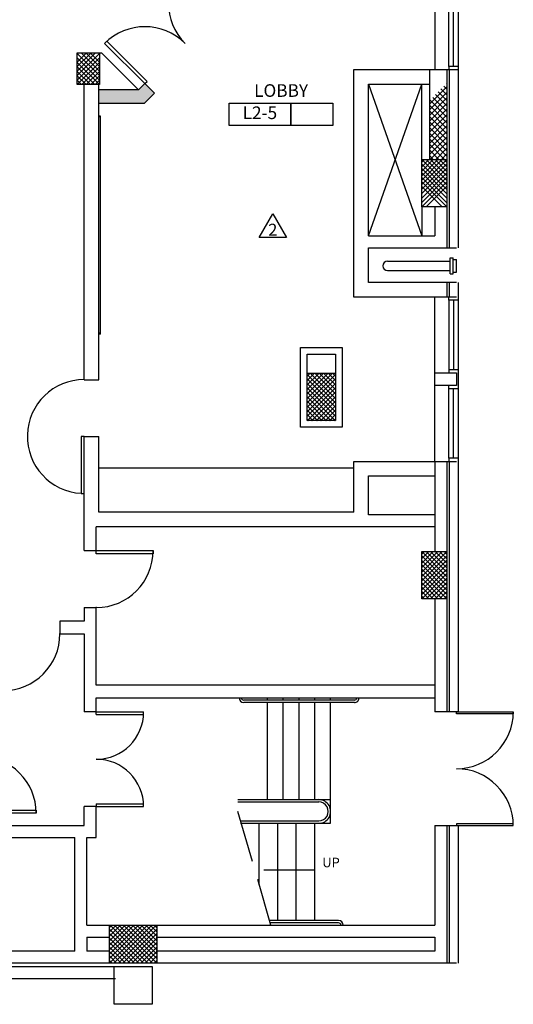
# Model space of a CAD drawing. Units: inches. Extents: x -5191 to 17499, y -2768 to 8512.
# Drawn here: x 5598 to 5910, y 2812 to 3435 of the extents above; entities that cross this region are included whole.
import ezdxf
from ezdxf.enums import TextEntityAlignment as Align

# ---------------------------------------------------------------- set-up
doc = ezdxf.new("R2010")
doc.units = ezdxf.units.IN
doc.header["$MEASUREMENT"] = 0
for name, color, linetype in [('A-SYMB-REV', 1, 'CONTINUOUS'), ('A-SYMB-RMFIN', 4, 'CONTINUOUS'), ('A-SYMB-RMNM', 6, 'CONTINUOUS'), ('A-SYMB-RMNO', 6, 'CONTINUOUS'), ('A_ANNO_FLOOR_NEW', 7, 'CONTINUOUS'), ('A_ANNO_ROOM NAMES', 7, 'CONTINUOUS'), ('A_DOOR_EXIST', 7, 'CONTINUOUS'), ('A_DOOR_NEW', 1, 'CONTINUOUS'), ('A_EQUIP_NEW', 255, 'CONTINUOUS'), ('A_FLOOR_STAIRS', 7, 'CONTINUOUS'), ('A_HATCH_MASONRY', 1, 'CONTINUOUS'), ('A_TOILET_PART', 1, 'CONTINUOUS'), ('A_UNASSIGNED', 7, 'CONTINUOUS'), ('A_WALL_EXIST', 255, 'CONTINUOUS'), ('A_WALL_NEW', 7, 'CONTINUOUS'), ('PLN1_DR__14', 13, 'CONTINUOUS'), ('S_COLUMN', 3, 'CONTINUOUS'), ('S_COLUMN_HATCH', 10, 'CONTINUOUS')]:
    doc.layers.add(name, color=color, linetype=linetype)
doc.layers.get('A_ANNO_FLOOR_NEW').off()
doc.styles.add('ARCHLITE_FNT', font='TXT', dxfattribs={"height": 1})
doc.styles.add('BOLD', font='BOLD')
doc.styles.add('ROMANS', font='ROMANS.SHX')

# ---------------------------------------------------------------- blocks, each defined once
blk = doc.blocks.new('72DR-P')
at = {"layer": 'A_DOOR_EXIST'}
for points in [[(-71.999875, 0), (-71.999875, 36), (-70.749875, 36), (-70.749875, 0), (-71.999875, 0)], [(0, 0), (0, 36), (-1.124875, 36), (-1.124875, 0), (0, 0)]]:
    blk.add_lwpolyline(points, dxfattribs=at)
for centre, start, end in [((-71.999875, 0), 0, 89.999602113), ((0, 0), 90, 180)]:
    blk.add_arc(centre, 36, start, end, dxfattribs=at)
blk.add_point((-71.999875, 0), dxfattribs=at)
blk = doc.blocks.new('60DR-P')
at = {"layer": 'A_DOOR_EXIST'}
for p, q in [((-60, 0), (-60, 30)), ((-58.25, 0), (-58.25, 30)), ((-1.75, 0), (-1.75, 30)), ((0, 0), (0, 30)), ((-58.25, 0), (-60, 0)), ((-1.75, 0), (0, 0))]:
    blk.add_line(p, q, dxfattribs=at)
for centre, start, end in [((-60, 0), 0, 90), ((0, 0), 90, 180)]:
    blk.add_arc(centre, 30, start, end, dxfattribs=at)
blk.add_point((-60, 0), dxfattribs=at)
blk = doc.blocks.new('36DR-L')
at = {"layer": 'A_DOOR_EXIST'}
blk.add_lwpolyline([(0, 0), (0, 36), (2, 36), (2, 0), (0, 0)], dxfattribs=at)
blk.add_arc((0, 0), 36, 0, 90, dxfattribs=at)
at = {"layer": 'PLN1_DR__14', "color": 14}
blk.add_point((36, 0), dxfattribs=at)
blk = doc.blocks.new('36DR-R')
at = {"layer": 'A_DOOR_EXIST'}
blk.add_lwpolyline([(-1.999875, 0), (-1.999875, 36), (0, 36), (0, 0), (-1.999875, 0)], dxfattribs=at)
blk.add_arc((0, 0), 36, 90, 180, dxfattribs=at)
at = {"layer": 'PLN1_DR__14', "color": 14}
blk.add_point((-35.999875, 0), dxfattribs=at)
blk = doc.blocks.new('ROOMTAG')
at = {"layer": 'A-SYMB-RMFIN'}
blk.add_lwpolyline([(0.2378, -0.1012), (0.2378, 0.0863), (0.5894, 0.0863), (0.5894, -0.1012)], close=True, dxfattribs=at)
at = {"layer": 'A-SYMB-RMNO'}
blk.add_lwpolyline([(-0.2778, -0.1012), (-0.2778, 0.0863), (0.2378, 0.0863), (0.2378, -0.1012)], close=True, dxfattribs=at)
at = {"layer": 'A-SYMB-RMFIN', "style": 'ROMANS'}
blk.add_attdef('FNNO', text='', height=0.1055, dxfattribs=at).set_placement((0.4136, -0.0075), align=Align.MIDDLE)
at = {"layer": 'A-SYMB-RMNM', "style": 'ROMANS'}
blk.add_attdef('RMNM', text='', height=0.1055, dxfattribs=at).set_placement((-0.02, 0.139), align=Align.CENTER)
at = {"layer": 'A-SYMB-RMNO', "style": 'ROMANS'}
blk.add_attdef('RMNO', text='', height=0.1055, dxfattribs=at).set_placement((-0.02, -0.0075), align=Align.MIDDLE)
blk = doc.blocks.new('REV')
at = {"layer": 'A-SYMB-REV'}
blk.add_lwpolyline([(-0.1067, -0.0627), (0, 0.1219), (0.1066, -0.0627)], close=True, dxfattribs=at)
at = {"layer": 'A-SYMB-REV', "color": 7, "style": 'BOLD'}
blk.add_attdef('X', text='', height=0.0938, dxfattribs=at).set_placement((0, -0.0012), align=Align.MIDDLE_CENTER)

msp = doc.modelspace()

# ---------------------------------------------------------------- hatches: boundary and pattern name
at = {"layer": 'A_HATCH_MASONRY'}
h = msp.add_hatch(dxfattribs=at)
h.set_pattern_fill('ANSI37', color=256, scale=20, style=0)
h.set_pattern_definition([(45, (-0.035, -2808.0893), (-1.76776695, 1.76776695), []), (135, (-0.035, -2808.0893), (-1.76776695, -1.76776695), [])])
h.paths.add_polyline_path([(5867.9649, 3394.8357), (5857.0777, 3383.4997), (5857.0777, 3346.1047), (5867.9649, 3346.1047)])
at = {"layer": 'A_WALL_NEW', "ltscale": 4}
h = msp.add_hatch(color=256, dxfattribs=at)
h.set_gradient(color1=(255, 0, 255), color2=(255, 0, 255), tint=1)
h.paths.add_polyline_path([(5647.6249, 3381.7203), (5647.6249, 3390.2203), (5672.7434, 3390.2203), (5676.7787, 3394.2555), (5682.7891, 3388.2451), (5676.2642, 3381.7203)])

# ---------------------------------------------------------------- linework, layer by layer
at = {"layer": 'A_DOOR_NEW'}
for points in [[(5678.1927, 3395.6697), (5652.7369, 3421.1256), (5651.3228, 3419.7115), (5676.7786, 3394.2556), (5678.1927, 3395.6697)], [(5636.375, 3170.9127), (5636.375, 3134.9127), (5638.3749, 3134.9127), (5638.3749, 3170.9127), (5636.375, 3170.9127)]]:
    msp.add_lwpolyline(points, dxfattribs=at)
for centre, start, end in [((5727.6903, 3445.1673), 135.0000502, 225.0000502), ((5676.7786, 3394.2556), 44.9999498, 134.9999498), ((5638.3749, 3170.9127), 90.0000029, 266.8154636)]:
    msp.add_arc(centre, 36, start, end, dxfattribs=at)
for p in [(5699.9363, 3422.0094), (5699.9365, 3422.0095)]:
    msp.add_point(p, dxfattribs=at)
at = {"layer": 'A_EQUIP_NEW', "color": 7}
msp.add_line((5809.1249, 3150.9127), (5647.6249, 3150.9127), dxfattribs=at)
at = {"layer": 'A_FLOOR_STAIRS', "color": 15, "linetype": 'Continuous'}
for p, q in [((5809.3749, 3004.0378), (5739.3749, 3004.0378)), ((5809.3749, 3002.5378), (5739.3749, 3002.5378)), ((5735.6292, 2941.1003), (5794.3749, 2941.1003)), ((5735.6292, 2939.6003), (5786.8749, 2939.6003)), ((5737.3749, 2926.1003), (5794.3749, 2926.1003))]:
    msp.add_line(p, q, dxfattribs=at)
at = {"layer": 'A_FLOOR_STAIRS', "color": 10, "linetype": 'Continuous'}
for p, q in [((5794.3749, 2926.1003), (5794.3749, 2941.1003)), ((5744.8322, 2901.9686), (5735.6292, 2933.6003)), ((5737.3749, 2927.6003), (5786.8749, 2927.6003)), ((5784.3749, 2896.4269), (5752.0559, 2896.4269)), ((5756.5772, 2861.6003), (5748.1846, 2890.4464)), ((5799.3749, 2864.6003), (5755.4135, 2864.6003)), ((5799.3749, 2863.1003), (5755.8499, 2863.1003))]:
    msp.add_line(p, q, dxfattribs=at)
at = {"layer": 'A_FLOOR_STAIRS', "color": 8, "linetype": 'Continuous'}
for points in [[(5754.3749, 3004.0378), (5754.3749, 3005.5378)], [(5764.3749, 3004.0378), (5764.3749, 3005.5378)], [(5774.3749, 3004.0378), (5774.3749, 3005.5378)], [(5784.3749, 3004.0378), (5784.3749, 3005.5378)], [(5794.3749, 3004.0378), (5794.3749, 3005.5378)], [(5754.3749, 2941.1003), (5754.3749, 3002.5378)], [(5764.3749, 2941.1003), (5764.3749, 3002.5378)], [(5774.3749, 2941.1003), (5774.3749, 3002.5378)], [(5784.3749, 2941.1003), (5784.3749, 3002.5378)], [(5794.3749, 2941.1003), (5794.3749, 3002.5378)]]:
    msp.add_lwpolyline(points, dxfattribs=at)
at = {"layer": 'A_FLOOR_STAIRS', "color": 10, "linetype": 'Continuous'}
for points in [[(5749.1249, 2887.2148), (5749.1249, 2926.1003)], [(5760.8749, 2864.6003), (5760.8749, 2926.1003)], [(5772.6249, 2864.6003), (5772.6249, 2926.1003)], [(5784.3749, 2864.6003), (5784.3749, 2926.1003)]]:
    msp.add_lwpolyline(points, dxfattribs=at)
at = {"layer": 'A_FLOOR_STAIRS', "color": 15, "linetype": 'Continuous'}
for centre, radius, start, end in [((5739.3749, 3005.5378), 3, 180, 269.9999885), ((5739.3749, 3005.5378), 1.5, 180, 269.9999885), ((5809.3749, 3005.5378), 1.5, 269.9999885, 0), ((5809.3749, 3005.5378), 3, 269.9999885, 0), ((5786.8749, 2933.6003), 7.5, 269.9999885, 90), ((5786.8749, 2933.6003), 6, 269.9999885, 90), ((5799.3749, 2861.6003), 3, 0, 90), ((5799.3749, 2861.6003), 1.5, 0, 90)]:
    msp.add_arc(centre, radius, start, end, dxfattribs=at)
at = {"layer": 'A_TOILET_PART', "color": 10, "linetype": 'Continuous'}
for p, q in [((5830.3749, 3281.9128), (5869.9999, 3281.9128)), ((5869.9999, 3273.9128), (5869.9999, 3283.9128)), ((5869.9999, 3283.9128), (5871.9999, 3283.9128)), ((5871.9999, 3273.9128), (5871.9999, 3283.9128)), ((5871.9999, 3282.9128), (5873.9999, 3282.9128)), ((5873.9999, 3274.9128), (5873.9999, 3282.9128)), ((5830.3749, 3275.9128), (5869.9999, 3275.9128)), ((5869.9999, 3273.9128), (5871.9999, 3273.9128)), ((5871.9999, 3274.9128), (5873.9999, 3274.9128))]:
    msp.add_line(p, q, dxfattribs=at)
msp.add_arc((5830.3749, 3278.9128), 3, 90, 269.9999885, dxfattribs=at)
at = {"layer": 'A_UNASSIGNED', "color": 15, "linetype": 'Continuous'}
for p, q in [((5869.1126, 3405.1048), (5869.1126, 3449.1048)), ((5872.1126, 3405.1048), (5872.1126, 3449.1048)), ((5818.3749, 3297.8548), (5851.9999, 3393.8548)), ((5818.3749, 3393.8548), (5851.9999, 3297.8548)), ((5818.3749, 3297.8548), (5851.9999, 3393.8548)), ((5818.3749, 3393.8548), (5851.9999, 3297.8548)), ((5851.9999, 3346.1628), (5851.9999, 3393.8548)), ((5851.9999, 3316.1628), (5851.9999, 3297.8548)), ((5869.1126, 3257.1628), (5869.1126, 3213.1628)), ((5872.1126, 3257.1628), (5872.1126, 3213.1628)), ((5869.1126, 3157.1628), (5869.1126, 3201.1628)), ((5872.1126, 3157.1628), (5872.1126, 3201.1628))]:
    msp.add_line(p, q, dxfattribs=at)
at = {"layer": 'A_WALL_EXIST', "color": 7}
for p, q in [((5875.1126, 3649.569), (5875.1126, 3290.2296)), ((5875.1126, 3649.569), (5875.1126, 3290.2296)), ((5856.9999, 3403.0468), (5856.9999, 3346.1628)), ((5867.9999, 3403.1048), (5867.9999, 3337.7253)), ((5869.4999, 3403.1048), (5869.4999, 3290.2298)), ((5869.4999, 3403.1048), (5869.4999, 3290.2298)), ((5638.3749, 3206.8445), (5638.3749, 3393.6628)), ((5647.6249, 3206.8445), (5647.6249, 3393.6628)), ((5867.9999, 3325.7253), (5867.9999, 3290.2298)), ((5860.3749, 3316.1628), (5860.3749, 3297.8548)), ((5818.3749, 3297.8548), (5860.3749, 3297.8548)), ((5818.3749, 3268.4128), (5818.3749, 3290.2298)), ((5818.3749, 3290.2298), (5873.9999, 3290.2298)), ((5873.9999, 3268.4128), (5818.3749, 3268.4128)), ((5867.9999, 3268.4128), (5867.9999, 3259.1628)), ((5869.4999, 3268.4128), (5869.4999, 3259.1628)), ((5875.1126, 3268.4126), (5875.1126, 2996.6314)), ((5648.1249, 3235.7203), (5648.1249, 3236.2203)), ((5638.3749, 3206.8445), (5647.6249, 3206.8445)), ((5638.3749, 3098.6628), (5638.3749, 3170.9127)), ((5638.3749, 3170.9127), (5647.6249, 3170.9127)), ((5647.6249, 3122.9128), (5647.6249, 3170.9127)), ((5860.3749, 3155.1628), (5860.3749, 3098.1628)), ((5867.9999, 3155.1628), (5867.9999, 3089.7253)), ((5869.4999, 3155.1628), (5869.4999, 2996.6315)), ((5809.1249, 3122.9128), (5647.6249, 3122.9128)), ((5645.9999, 3098.6628), (5645.9999, 3113.6628)), ((5860.3749, 3113.6628), (5645.9999, 3113.6628)), ((5645.9999, 3098.6628), (5645.9999, 3113.6628)), ((5645.9999, 3098.6628), (5645.9999, 3113.6628)), ((5860.3749, 3113.6628), (5645.9999, 3113.6628)), ((5638.3749, 3098.6628), (5645.9999, 3098.6628)), ((5867.9999, 3077.7253), (5867.9999, 2996.6315)), ((5860.3749, 3068.1628), (5860.3749, 2996.6315)), ((5638.3749, 3062.6628), (5638.3749, 3054.0378)), ((5638.3749, 3062.6628), (5645.9999, 3062.6628)), ((5645.9999, 3013.5378), (5645.9999, 3062.6628)), ((5638.3749, 3054.0378), (5622.9999, 3054.0377)), ((5622.9999, 3054.0377), (5622.9999, 3046.0377)), ((5622.9999, 3046.0377), (5638.3749, 3046.0378)), ((5638.3749, 3046.0378), (5638.3749, 2996.6315)), ((5860.3749, 3013.5378), (5645.9999, 3013.5378)), ((5645.9999, 3005.5378), (5860.3749, 3005.5378)), ((5645.9999, 2996.6315), (5645.9999, 3005.5378)), ((5645.9999, 2996.6315), (5638.3749, 2996.6315)), ((5875.1126, 2996.6314), (5860.3749, 2996.6314)), ((5645.9999, 2936.6315), (5638.3749, 2936.6315)), ((5645.9999, 2917.1628), (5645.9999, 2936.6315)), ((5860.3749, 2924.6315), (5860.3749, 2861.6003)), ((5860.3749, 2924.6314), (5875.1126, 2924.6314)), ((5867.9999, 2924.6315), (5867.9999, 2837.5378)), ((5869.4999, 2924.6315), (5869.4999, 2837.5378)), ((5875.1126, 2924.6314), (5875.1126, 2837.5376)), ((5581.9999, 2917.1628), (5632.3749, 2917.1628)), ((5632.3749, 2845.1628), (5632.3749, 2917.1628)), ((5639.9999, 2861.6003), (5639.9999, 2917.1628)), ((5639.9999, 2917.1628), (5645.9999, 2917.1628)), ((5639.9999, 2861.6003), (5860.3749, 2861.6003)), ((5639.9999, 2853.9753), (5653.9999, 2853.9753)), ((5639.9999, 2853.9753), (5639.9999, 2845.1628)), ((5683.9999, 2853.9753), (5860.3749, 2853.9753)), ((5860.3749, 2853.9753), (5860.3749, 2845.1628)), ((5632.3749, 2845.1628), (5571.9999, 2845.1628)), ((5653.9999, 2845.1628), (5639.9999, 2845.1628)), ((5860.3749, 2845.1628), (5683.9999, 2845.1628)), ((5873.9999, 2837.5378), (5178.9999, 2837.5378)), ((5225.1126, 2835.5376), (5658.1126, 2835.5376)), ((5225.1126, 2827.9126), (5658.1126, 2827.9126))]:
    msp.add_line(p, q, dxfattribs=at)
for points in [[(5873.9999, 3259.1628), (5809.1249, 3259.1628), (5809.1249, 3403.1048), (5875.1126, 3403.1048)], [(5873.9999, 3259.1628), (5809.1249, 3259.1628), (5809.1249, 3403.1048), (5873.9999, 3403.1048)], [(5875.1126, 3405.1046), (5869.1126, 3405.1046), (5869.1126, 3403.1046)], [(5818.3749, 3297.8548), (5818.3749, 3393.8548), (5856.9999, 3393.8548)], [(5875.1126, 3257.1626), (5869.1126, 3257.1626), (5869.1126, 3259.1626)], [(5775.2499, 3176.7591), (5775.2499, 3227.2591), (5801.7499, 3227.2591), (5801.7499, 3176.7591), (5775.2499, 3176.7591)], [(5779.4999, 3181.0091), (5779.4999, 3223.0091), (5797.4999, 3223.0091), (5797.4999, 3181.0091), (5779.4999, 3181.0091)], [(5860.3749, 3203.1628), (5860.3749, 3211.1628), (5873.9999, 3211.1628), (5873.9999, 3203.1628), (5860.3749, 3203.1628)], [(5875.1126, 3213.1626), (5869.1126, 3213.1626), (5869.1126, 3211.1626)], [(5875.1126, 3201.1626), (5869.1126, 3201.1626), (5869.1126, 3203.1626)], [(5809.1249, 3122.9128), (5809.1249, 3155.1628), (5873.9999, 3155.1628)], [(5875.1126, 3157.1626), (5869.1126, 3157.1626), (5869.1126, 3155.1626)], [(5860.3749, 3121.2878), (5818.3749, 3121.2878), (5818.3749, 3145.9128), (5860.3749, 3145.9128)], [(5571.9999, 2924.7878), (5638.3749, 2924.7878), (5638.3749, 2936.6315)]]:
    msp.add_lwpolyline(points, dxfattribs=at)
at = {"layer": 'A_WALL_NEW'}
for p, q in [((5860.3749, 3450.8484), (5860.3749, 3403.1048)), ((5860.3749, 3155.1628), (5860.3749, 3259.1628))]:
    msp.add_line(p, q, dxfattribs=at)
at = {"layer": 'A_WALL_NEW', "color": 7, "linetype": 'Continuous'}
msp.add_line((5647.9999, 3413.6628), (5649.301, 3413.6628), dxfattribs=at)
at = {"layer": 'A_WALL_NEW', "color": 7}
for p, q in [((5649.301, 3413.6628), (5672.7434, 3390.2203)), ((5672.7434, 3390.2203), (5647.6249, 3390.2203)), ((5676.7786, 3394.2555), (5672.7434, 3390.2203)), ((5676.7786, 3394.2555), (5682.7891, 3388.2451)), ((5682.7891, 3388.2451), (5676.2642, 3381.7203)), ((5676.2642, 3381.7203), (5647.6249, 3381.7203)), ((5648.1249, 3373.2203), (5647.6249, 3373.2203)), ((5648.1249, 3373.2203), (5647.6249, 3373.2203)), ((5648.7499, 3373.7203), (5648.1249, 3373.7203)), ((5648.7499, 3373.7203), (5648.1249, 3373.7203)), ((5648.1249, 3373.7203), (5648.1249, 3373.2203)), ((5648.7499, 3235.7203), (5648.7499, 3373.7203)), ((5648.1249, 3236.2203), (5647.6249, 3236.2203)), ((5648.7499, 3235.7203), (5648.1249, 3235.7203))]:
    msp.add_line(p, q, dxfattribs=at)
at = {"layer": 'S_COLUMN'}
for points in [[(5633.9999, 3393.6628), (5633.9999, 3413.6628), (5647.9999, 3413.6628), (5647.9999, 3393.6628), (5633.9999, 3393.6628)], [(5867.9999, 3346.1628), (5867.9999, 3316.1628), (5851.9999, 3316.1628), (5851.9999, 3346.1628), (5867.9999, 3346.1628)], [(5779.4999, 3181.0091), (5779.4999, 3211.0091), (5797.4999, 3211.0091), (5797.4999, 3181.0091), (5779.4999, 3181.0091)], [(5779.4999, 3181.0091), (5779.4999, 3211.0091), (5797.4999, 3211.0091), (5797.4999, 3181.0091), (5779.4999, 3181.0091)], [(5867.9999, 3098.1628), (5867.9999, 3068.1628), (5851.9999, 3068.1628), (5851.9999, 3098.1628), (5867.9999, 3098.1628)], [(5654.3749, 2837.6003), (5654.3749, 2861.6003), (5684.3749, 2861.6003), (5684.3749, 2837.6003), (5654.3749, 2837.6003)], [(5657.3749, 2811.5378), (5657.3749, 2835.5378), (5681.3749, 2835.5378), (5681.3749, 2811.5378), (5657.3749, 2811.5378)]]:
    msp.add_lwpolyline(points, dxfattribs=at)
at = {"layer": 'S_COLUMN_HATCH'}
for points in [[(5633.9999, 3402.148), (5645.5145, 3413.6628)], [(5633.9999, 3404.9765), (5642.6861, 3413.6628)], [(5633.9999, 3407.8049), (5639.8577, 3413.6628)], [(5633.9999, 3399.3196), (5647.9999, 3413.3196)], [(5647.9999, 3399.3196), (5633.9999, 3413.3196)], [(5633.9999, 3396.4911), (5647.9999, 3410.4911)], [(5647.9999, 3396.4911), (5633.9999, 3410.4911)], [(5647.9999, 3402.148), (5636.4851, 3413.6628)], [(5647.9999, 3404.9765), (5639.3136, 3413.6628)], [(5647.9999, 3407.8049), (5642.142, 3413.6628)], [(5633.9999, 3393.6628), (5647.9999, 3407.6628)], [(5647.9999, 3393.6628), (5633.9999, 3407.6628)], [(5645.1714, 3393.6628), (5633.9999, 3404.8344)], [(5636.8282, 3393.6628), (5647.9999, 3404.8344)], [(5642.343, 3393.6628), (5633.9999, 3402.0059)], [(5639.5146, 3393.6628), (5633.9999, 3399.1775)], [(5636.6861, 3393.6628), (5633.9999, 3396.349)], [(5639.6567, 3393.6628), (5647.9999, 3402.0059)], [(5642.4851, 3393.6628), (5647.9999, 3399.1775)], [(5645.3135, 3393.6628), (5647.9999, 3396.349)], [(5867.9999, 3330.1629), (5851.9999, 3346.1628)], [(5851.9999, 3330.3049), (5867.8577, 3346.1628)], [(5851.9999, 3333.1333), (5865.0294, 3346.1628)], [(5851.9999, 3335.9618), (5862.2009, 3346.1628)], [(5851.9999, 3338.7901), (5859.3725, 3346.1628)], [(5851.9999, 3341.6186), (5856.5441, 3346.1628)], [(5851.9999, 3344.447), (5853.7157, 3346.1628)], [(5851.9999, 3327.4765), (5867.9999, 3343.4764)], [(5867.9999, 3327.3344), (5851.9999, 3343.3344)], [(5851.9999, 3324.648), (5867.9999, 3340.648)], [(5867.9999, 3324.506), (5851.9999, 3340.506)], [(5867.9999, 3332.9913), (5854.8284, 3346.1628)], [(5867.9999, 3335.8196), (5857.6567, 3346.1628)], [(5867.9999, 3338.6481), (5860.4852, 3346.1628)], [(5867.9999, 3341.4765), (5863.3137, 3346.1628)], [(5867.9999, 3344.305), (5866.1421, 3346.1628)], [(5851.9999, 3321.8196), (5867.9999, 3337.8195)], [(5867.9999, 3321.6775), (5851.9999, 3337.6775)], [(5851.9999, 3318.9911), (5867.9999, 3334.9911)], [(5867.9999, 3318.8491), (5851.9999, 3334.8491)], [(5851.9999, 3316.1628), (5867.9999, 3332.1628)], [(5867.8577, 3316.1629), (5851.9999, 3332.0206)], [(5865.0294, 3316.1629), (5851.9999, 3329.1923)], [(5854.8284, 3316.1628), (5867.9999, 3329.3343)], [(5779.4999, 3195.0236), (5795.3577, 3210.8815)], [(5779.4999, 3197.852), (5792.5292, 3210.8815)], [(5779.4999, 3200.6805), (5789.7009, 3210.8815)], [(5779.4999, 3203.5089), (5786.8725, 3210.8815)], [(5779.4999, 3206.3374), (5784.0441, 3210.8815)], [(5779.4999, 3209.1658), (5781.2156, 3210.8815)], [(5779.4999, 3192.1953), (5797.4999, 3210.1953)], [(5797.4999, 3192.1953), (5779.4999, 3210.1951)], [(5797.4999, 3195.0236), (5781.6419, 3210.8815)], [(5797.4999, 3197.852), (5784.4704, 3210.8815)], [(5797.4999, 3200.6804), (5787.2987, 3210.8815)], [(5797.4999, 3203.5089), (5790.1272, 3210.8815)], [(5797.4999, 3206.3373), (5792.9556, 3210.8815)], [(5797.4999, 3209.1656), (5795.7841, 3210.8815)], [(5797.4999, 3189.3668), (5779.4999, 3207.3668)], [(5779.4999, 3189.3668), (5797.4999, 3207.3668)], [(5779.4999, 3186.5384), (5797.4999, 3204.5384)], [(5797.4999, 3186.5384), (5779.4999, 3204.5383)], [(5779.4999, 3183.7099), (5797.4999, 3201.71)], [(5797.4999, 3183.7099), (5779.4999, 3201.7099)], [(5779.4999, 3180.8815), (5797.4999, 3198.8815)], [(5797.4999, 3180.8815), (5779.4999, 3198.8814)], [(5794.6714, 3180.8815), (5779.4999, 3196.053)], [(5791.843, 3180.8815), (5779.4999, 3193.2246)], [(5782.3284, 3180.8815), (5797.4999, 3196.0531)], [(5785.1567, 3180.8815), (5797.4999, 3193.2246)], [(5789.0145, 3180.8815), (5779.4999, 3190.3961)], [(5786.1861, 3180.8815), (5779.4999, 3187.5678)], [(5783.3576, 3180.8815), (5779.4999, 3184.7393)], [(5787.9851, 3180.8815), (5797.4999, 3190.3961)], [(5790.8136, 3180.8815), (5797.4999, 3187.5678)], [(5793.642, 3180.8815), (5797.4999, 3184.7393)], [(5780.5292, 3180.8815), (5779.4999, 3181.9109)], [(5796.4705, 3180.8815), (5797.4999, 3181.9109)], [(5851.9999, 3082.3049), (5867.8577, 3098.1628)], [(5851.9999, 3085.1333), (5865.0294, 3098.1628)], [(5851.9999, 3087.9618), (5862.2009, 3098.1628)], [(5851.9999, 3090.7901), (5859.3725, 3098.1628)], [(5851.9999, 3093.6186), (5856.5441, 3098.1628)], [(5851.9999, 3096.447), (5853.7157, 3098.1628)], [(5867.9999, 3082.1629), (5851.9999, 3098.1628)], [(5867.9999, 3084.9913), (5854.8284, 3098.1628)], [(5867.9999, 3087.8196), (5857.6567, 3098.1628)], [(5867.9999, 3090.6481), (5860.4852, 3098.1628)], [(5867.9999, 3093.4765), (5863.3137, 3098.1628)], [(5867.9999, 3096.305), (5866.1421, 3098.1628)], [(5851.9999, 3079.4765), (5867.9999, 3095.4764)], [(5867.9999, 3079.3344), (5851.9999, 3095.3344)], [(5851.9999, 3076.648), (5867.9999, 3092.648)], [(5867.9999, 3076.506), (5851.9999, 3092.506)], [(5851.9999, 3073.8196), (5867.9999, 3089.8195)], [(5867.9999, 3073.6775), (5851.9999, 3089.6775)], [(5851.9999, 3070.9911), (5867.9999, 3086.9911)], [(5867.9999, 3070.8491), (5851.9999, 3086.8491)], [(5851.9999, 3068.1628), (5867.9999, 3084.1628)], [(5867.8577, 3068.1629), (5851.9999, 3084.0206)], [(5865.0294, 3068.1629), (5851.9999, 3081.1923)], [(5854.8284, 3068.1628), (5867.9999, 3081.3343)], [(5857.6567, 3068.1628), (5867.9999, 3078.5059)], [(5862.2009, 3068.1629), (5851.9999, 3078.3638)], [(5859.3725, 3068.1628), (5851.9999, 3075.5354)], [(5856.5441, 3068.1628), (5851.9999, 3072.707)], [(5860.4852, 3068.1629), (5867.9999, 3075.6774)], [(5863.3137, 3068.1629), (5867.9999, 3072.849)], [(5853.7157, 3068.1628), (5851.9999, 3069.8785)], [(5866.1421, 3068.1629), (5867.9999, 3070.0206)], [(5654.3749, 2837.6003), (5678.3749, 2861.6003)], [(5654.3749, 2840.4286), (5675.5465, 2861.6003)], [(5654.3749, 2843.2571), (5672.718, 2861.6003)], [(5654.3749, 2846.0855), (5669.8896, 2861.6003)], [(5654.3749, 2848.914), (5667.0612, 2861.6003)], [(5654.3749, 2851.7424), (5664.2327, 2861.6003)], [(5654.3749, 2854.5708), (5661.4044, 2861.6003)], [(5654.3749, 2857.3991), (5658.576, 2861.6003)], [(5654.3749, 2860.2276), (5655.7475, 2861.6003)], [(5678.718, 2837.6003), (5654.718, 2861.6003)], [(5657.2034, 2837.6003), (5681.2034, 2861.6003)], [(5681.5464, 2837.6003), (5657.5464, 2861.6003)], [(5660.0317, 2837.6003), (5684.0317, 2861.6003)], [(5684.3747, 2837.6003), (5660.3749, 2861.6003)], [(5684.3747, 2840.4286), (5663.2032, 2861.6003)], [(5684.3747, 2843.2571), (5666.0316, 2861.6003)], [(5684.3747, 2846.0855), (5668.8601, 2861.6003)], [(5684.3747, 2848.914), (5671.6885, 2861.6003)], [(5684.3747, 2851.7424), (5674.517, 2861.6003)], [(5684.3749, 2854.5708), (5677.3454, 2861.6003)], [(5684.3749, 2857.3991), (5680.1737, 2861.6003)], [(5684.3749, 2860.2276), (5683.0022, 2861.6003)], [(5675.8895, 2837.6003), (5654.3749, 2859.115)], [(5673.0611, 2837.6003), (5654.3749, 2856.2865)], [(5662.8602, 2837.6003), (5684.3749, 2859.115)], [(5665.6886, 2837.6003), (5684.3749, 2856.2865)], [(5670.2326, 2837.6003), (5654.3749, 2853.4581)], [(5667.4042, 2837.6003), (5654.3749, 2850.6296)], [(5668.517, 2837.6003), (5684.3749, 2853.4581)], [(5671.3455, 2837.6003), (5684.3747, 2850.6296)], [(5664.5759, 2837.6003), (5654.3749, 2847.8011)], [(5661.7474, 2837.6003), (5654.3749, 2844.9728)], [(5658.919, 2837.6003), (5654.3749, 2842.1443)], [(5674.1739, 2837.6003), (5684.3747, 2847.8011)], [(5677.0024, 2837.6003), (5684.3747, 2844.9728)], [(5679.8307, 2837.6003), (5684.3747, 2842.1443)], [(5656.0905, 2837.6003), (5654.3749, 2839.3159)], [(5682.6592, 2837.6003), (5684.3747, 2839.3159)]]:
    msp.add_lwpolyline(points, dxfattribs=at)

# ---------------------------------------------------------------- block references
at = {"layer": 'A_ANNO_FLOOR_NEW', "xscale": 81.0000000000291, "yscale": 80.99999999997772, "zscale": 81.00000000000003}
msp.add_blockref('REV', (5757.7443, 3301.8568), dxfattribs=at).add_auto_attribs({'X': '2'})
at = {"layer": 'A_ANNO_ROOM NAMES'}
ref = msp.add_blockref('ROOMTAG', (5751.1041, 3375.3336), dxfattribs=dict(at, xscale=75.8528, yscale=75.8528, zscale=75.8528))
ref.add_attrib('RMNM', 'LOBBY', dxfattribs={"height": 8.0001, "style": 'ROMANS'}).set_placement((5763.0195, 3385.8789), align=Align.CENTER)
ref.add_attrib('RMNO', 'L2-5', dxfattribs={"height": 8.0001, "style": 'ROMANS'}).set_placement((5749.5869, 3374.7677), align=Align.MIDDLE)
ref = msp.add_blockref('ROOMTAG', (5751.1041, 3375.3336), dxfattribs=dict(at, xscale=75.85279999999966, yscale=75.85280000000012, zscale=75.8528))
ref.add_attrib('RMNM', 'LOBBY', dxfattribs={"height": 8.0001, "style": 'ROMANS'}).set_placement((5763.0195, 3385.8789), align=Align.CENTER)
ref.add_attrib('RMNO', 'L2-5', dxfattribs={"height": 8.0001, "style": 'ROMANS'}).set_placement((5749.5869, 3374.7677), align=Align.MIDDLE)
at = {"layer": 'A_DOOR_EXIST'}
for name, p, rotation in [('36DR-L', (5645.9999, 3098.6628), 269.9999914056458), ('36DR-R', (5586.9999, 3046.0378), 179.9999914056719), ('60DR-P', (5645.9999, 2936.6315), 269.9999914056458), ('72DR-P', (5873.9999, 2924.6315), 269.9999914056458), ('36DR-R', (5571.9999, 2932.4753), 269.9999914056458)]:
    msp.add_blockref(name, p, dxfattribs=dict(at, rotation=rotation))

# ---------------------------------------------------------------- texts
at = {"layer": 'A_FLOOR_STAIRS', "color": 10, "linetype": 'Continuous', "style": 'ARCHLITE_FNT'}
msp.add_text('UP', height=6, dxfattribs=at).set_placement((5789.0632, 2896.4269), align=Align.BOTTOM_LEFT)

doc.saveas('drawing.dxf')
